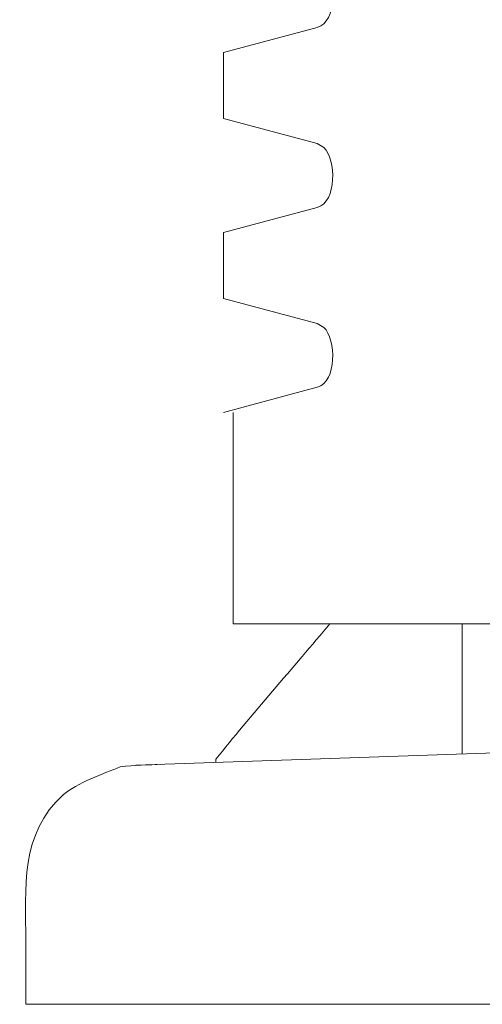
# Model space of a CAD drawing. Units: millimetres. Extents: x -39.4 to 39.4, y -20.5 to 20.5.
# Drawn here: x -30.5 to -29.7, y 3.9 to 5.6 of the extents above; entities that cross this region are included whole.
import ezdxf
from ezdxf.lldxf.tags import DXFTag

# ---------------------------------------------------------------- set-up
doc = ezdxf.new("R2010")
doc.units = ezdxf.units.MM
doc.header["$MEASUREMENT"] = 0
doc.layers.add('Vrstva 1', color=7, linetype='Continuous')
tags = doc.linetypes.add('New Line16', pattern=[0.4, 0.1, -0.3]).pattern_tags.tags
tags[6:7] = [DXFTag(74, 4), DXFTag(75, 0), DXFTag(340, '0'), DXFTag(46, 1.0), DXFTag(50, 0.0), DXFTag(44, 0.0), DXFTag(45, 0.0)]
tags[4:5] = [DXFTag(74, 4), DXFTag(75, 0), DXFTag(340, '0'), DXFTag(46, 1.0), DXFTag(50, 0.0), DXFTag(44, 0.0), DXFTag(45, 0.0)]
tags = doc.linetypes.add('New Line17', pattern=[0.4, 0.1, -0.3]).pattern_tags.tags
tags[6:7] = [DXFTag(74, 4), DXFTag(75, 0), DXFTag(340, '0'), DXFTag(46, 1.0), DXFTag(50, 0.0), DXFTag(44, 0.0), DXFTag(45, 0.0)]
tags[4:5] = [DXFTag(74, 4), DXFTag(75, 0), DXFTag(340, '0'), DXFTag(46, 1.0), DXFTag(50, 0.0), DXFTag(44, 0.0), DXFTag(45, 0.0)]
tags = doc.linetypes.add('New Line19', pattern=[0.4, 0.1, -0.3]).pattern_tags.tags
tags[6:7] = [DXFTag(74, 4), DXFTag(75, 0), DXFTag(340, '0'), DXFTag(46, 1.0), DXFTag(50, 0.0), DXFTag(44, 0.0), DXFTag(45, 0.0)]
tags[4:5] = [DXFTag(74, 4), DXFTag(75, 0), DXFTag(340, '0'), DXFTag(46, 1.0), DXFTag(50, 0.0), DXFTag(44, 0.0), DXFTag(45, 0.0)]
tags = doc.linetypes.add('New Line20', pattern=[0.4, 0.1, -0.3]).pattern_tags.tags
tags[6:7] = [DXFTag(74, 4), DXFTag(75, 0), DXFTag(340, '0'), DXFTag(46, 1.0), DXFTag(50, 0.0), DXFTag(44, 0.0), DXFTag(45, 0.0)]
tags[4:5] = [DXFTag(74, 4), DXFTag(75, 0), DXFTag(340, '0'), DXFTag(46, 1.0), DXFTag(50, 0.0), DXFTag(44, 0.0), DXFTag(45, 0.0)]
tags = doc.linetypes.add('New Line21', pattern=[0.4, 0.1, -0.3]).pattern_tags.tags
tags[6:7] = [DXFTag(74, 4), DXFTag(75, 0), DXFTag(340, '0'), DXFTag(46, 1.0), DXFTag(50, 0.0), DXFTag(44, 0.0), DXFTag(45, 0.0)]
tags[4:5] = [DXFTag(74, 4), DXFTag(75, 0), DXFTag(340, '0'), DXFTag(46, 1.0), DXFTag(50, 0.0), DXFTag(44, 0.0), DXFTag(45, 0.0)]
tags = doc.linetypes.add('New Line22', pattern=[0.4, 0.1, -0.3]).pattern_tags.tags
tags[6:7] = [DXFTag(74, 4), DXFTag(75, 0), DXFTag(340, '0'), DXFTag(46, 1.0), DXFTag(50, 0.0), DXFTag(44, 0.0), DXFTag(45, 0.0)]
tags[4:5] = [DXFTag(74, 4), DXFTag(75, 0), DXFTag(340, '0'), DXFTag(46, 1.0), DXFTag(50, 0.0), DXFTag(44, 0.0), DXFTag(45, 0.0)]
tags = doc.linetypes.add('New Line23', pattern=[0.4, 0.1, -0.3]).pattern_tags.tags
tags[6:7] = [DXFTag(74, 4), DXFTag(75, 0), DXFTag(340, '0'), DXFTag(46, 1.0), DXFTag(50, 0.0), DXFTag(44, 0.0), DXFTag(45, 0.0)]
tags[4:5] = [DXFTag(74, 4), DXFTag(75, 0), DXFTag(340, '0'), DXFTag(46, 1.0), DXFTag(50, 0.0), DXFTag(44, 0.0), DXFTag(45, 0.0)]
tags = doc.linetypes.add('New Line24', pattern=[0.4, 0.1, -0.3]).pattern_tags.tags
tags[6:7] = [DXFTag(74, 4), DXFTag(75, 0), DXFTag(340, '0'), DXFTag(46, 1.0), DXFTag(50, 0.0), DXFTag(44, 0.0), DXFTag(45, 0.0)]
tags[4:5] = [DXFTag(74, 4), DXFTag(75, 0), DXFTag(340, '0'), DXFTag(46, 1.0), DXFTag(50, 0.0), DXFTag(44, 0.0), DXFTag(45, 0.0)]
tags = doc.linetypes.add('New Line26', pattern=[0.4, 0.1, -0.3]).pattern_tags.tags
tags[6:7] = [DXFTag(74, 4), DXFTag(75, 0), DXFTag(340, '0'), DXFTag(46, 1.0), DXFTag(50, 0.0), DXFTag(44, 0.0), DXFTag(45, 0.0)]
tags[4:5] = [DXFTag(74, 4), DXFTag(75, 0), DXFTag(340, '0'), DXFTag(46, 1.0), DXFTag(50, 0.0), DXFTag(44, 0.0), DXFTag(45, 0.0)]
tags = doc.linetypes.add('New Line27', pattern=[0.4, 0.1, -0.3]).pattern_tags.tags
tags[6:7] = [DXFTag(74, 4), DXFTag(75, 0), DXFTag(340, '0'), DXFTag(46, 1.0), DXFTag(50, 0.0), DXFTag(44, 0.0), DXFTag(45, 0.0)]
tags[4:5] = [DXFTag(74, 4), DXFTag(75, 0), DXFTag(340, '0'), DXFTag(46, 1.0), DXFTag(50, 0.0), DXFTag(44, 0.0), DXFTag(45, 0.0)]
tags = doc.linetypes.add('New Line59', pattern=[0.4, 0.1, -0.3]).pattern_tags.tags
tags[6:7] = [DXFTag(74, 4), DXFTag(75, 0), DXFTag(340, '0'), DXFTag(46, 1.0), DXFTag(50, 0.0), DXFTag(44, 0.0), DXFTag(45, 0.0)]
tags[4:5] = [DXFTag(74, 4), DXFTag(75, 0), DXFTag(340, '0'), DXFTag(46, 1.0), DXFTag(50, 0.0), DXFTag(44, 0.0), DXFTag(45, 0.0)]
tags = doc.linetypes.add('New Line60', pattern=[0.4, 0.1, -0.3]).pattern_tags.tags
tags[6:7] = [DXFTag(74, 4), DXFTag(75, 0), DXFTag(340, '0'), DXFTag(46, 1.0), DXFTag(50, 0.0), DXFTag(44, 0.0), DXFTag(45, 0.0)]
tags[4:5] = [DXFTag(74, 4), DXFTag(75, 0), DXFTag(340, '0'), DXFTag(46, 1.0), DXFTag(50, 0.0), DXFTag(44, 0.0), DXFTag(45, 0.0)]
tags = doc.linetypes.add('New Line62', pattern=[0.4, 0.1, -0.3]).pattern_tags.tags
tags[6:7] = [DXFTag(74, 4), DXFTag(75, 0), DXFTag(340, '0'), DXFTag(46, 1.0), DXFTag(50, 0.0), DXFTag(44, 0.0), DXFTag(45, 0.0)]
tags[4:5] = [DXFTag(74, 4), DXFTag(75, 0), DXFTag(340, '0'), DXFTag(46, 1.0), DXFTag(50, 0.0), DXFTag(44, 0.0), DXFTag(45, 0.0)]
tags = doc.linetypes.add('New Line64', pattern=[0.4, 0.1, -0.3]).pattern_tags.tags
tags[6:7] = [DXFTag(74, 4), DXFTag(75, 0), DXFTag(340, '0'), DXFTag(46, 1.0), DXFTag(50, 0.0), DXFTag(44, 0.0), DXFTag(45, 0.0)]
tags[4:5] = [DXFTag(74, 4), DXFTag(75, 0), DXFTag(340, '0'), DXFTag(46, 1.0), DXFTag(50, 0.0), DXFTag(44, 0.0), DXFTag(45, 0.0)]
tags = doc.linetypes.add('New Line65', pattern=[0.4, 0.1, -0.3]).pattern_tags.tags
tags[6:7] = [DXFTag(74, 4), DXFTag(75, 0), DXFTag(340, '0'), DXFTag(46, 1.0), DXFTag(50, 0.0), DXFTag(44, 0.0), DXFTag(45, 0.0)]
tags[4:5] = [DXFTag(74, 4), DXFTag(75, 0), DXFTag(340, '0'), DXFTag(46, 1.0), DXFTag(50, 0.0), DXFTag(44, 0.0), DXFTag(45, 0.0)]
tags = doc.linetypes.add('New Line66', pattern=[0.4, 0.1, -0.3]).pattern_tags.tags
tags[6:7] = [DXFTag(74, 4), DXFTag(75, 0), DXFTag(340, '0'), DXFTag(46, 1.0), DXFTag(50, 0.0), DXFTag(44, 0.0), DXFTag(45, 0.0)]
tags[4:5] = [DXFTag(74, 4), DXFTag(75, 0), DXFTag(340, '0'), DXFTag(46, 1.0), DXFTag(50, 0.0), DXFTag(44, 0.0), DXFTag(45, 0.0)]
tags = doc.linetypes.add('New Line67', pattern=[0.4, 0.1, -0.3]).pattern_tags.tags
tags[6:7] = [DXFTag(74, 4), DXFTag(75, 0), DXFTag(340, '0'), DXFTag(46, 1.0), DXFTag(50, 0.0), DXFTag(44, 0.0), DXFTag(45, 0.0)]
tags[4:5] = [DXFTag(74, 4), DXFTag(75, 0), DXFTag(340, '0'), DXFTag(46, 1.0), DXFTag(50, 0.0), DXFTag(44, 0.0), DXFTag(45, 0.0)]
tags = doc.linetypes.add('New Line68', pattern=[0.4, 0.1, -0.3]).pattern_tags.tags
tags[6:7] = [DXFTag(74, 4), DXFTag(75, 0), DXFTag(340, '0'), DXFTag(46, 1.0), DXFTag(50, 0.0), DXFTag(44, 0.0), DXFTag(45, 0.0)]
tags[4:5] = [DXFTag(74, 4), DXFTag(75, 0), DXFTag(340, '0'), DXFTag(46, 1.0), DXFTag(50, 0.0), DXFTag(44, 0.0), DXFTag(45, 0.0)]
tags = doc.linetypes.add('New Line69', pattern=[0.4, 0.1, -0.3]).pattern_tags.tags
tags[6:7] = [DXFTag(74, 4), DXFTag(75, 0), DXFTag(340, '0'), DXFTag(46, 1.0), DXFTag(50, 0.0), DXFTag(44, 0.0), DXFTag(45, 0.0)]
tags[4:5] = [DXFTag(74, 4), DXFTag(75, 0), DXFTag(340, '0'), DXFTag(46, 1.0), DXFTag(50, 0.0), DXFTag(44, 0.0), DXFTag(45, 0.0)]
tags = doc.linetypes.add('New Line70', pattern=[0.4, 0.1, -0.3]).pattern_tags.tags
tags[6:7] = [DXFTag(74, 4), DXFTag(75, 0), DXFTag(340, '0'), DXFTag(46, 1.0), DXFTag(50, 0.0), DXFTag(44, 0.0), DXFTag(45, 0.0)]
tags[4:5] = [DXFTag(74, 4), DXFTag(75, 0), DXFTag(340, '0'), DXFTag(46, 1.0), DXFTag(50, 0.0), DXFTag(44, 0.0), DXFTag(45, 0.0)]

msp = doc.modelspace()

# ---------------------------------------------------------------- linework, layer by layer
at = {"layer": 'Vrstva 1', "color": 250, "linetype": 'New Line26', "lineweight": 9}
msp.add_open_spline([(-29.9815, 5.6494), (-29.9607, 5.6287), (-29.9585, 5.5556), (-29.993, 5.5462)], degree=3, dxfattribs=at)
at = {"layer": 'Vrstva 1', "color": 250, "linetype": 'New Line27', "lineweight": 9}
msp.add_open_spline([(-29.993, 5.5462), (-29.993, 5.5462), (-30.1547, 5.5029), (-30.1547, 5.5029)], degree=3, dxfattribs=at)
at = {"layer": 'Vrstva 1', "color": 250, "linetype": 'New Line16', "lineweight": 9}
msp.add_open_spline([(-30.1547, 5.3894), (-30.1547, 5.3894), (-30.1547, 5.5029), (-30.1547, 5.5029)], degree=3, dxfattribs=at)
at = {"layer": 'Vrstva 1', "color": 250, "linetype": 'New Line22', "lineweight": 9}
msp.add_open_spline([(-30.1547, 5.3894), (-30.1547, 5.3894), (-29.993, 5.3461), (-29.993, 5.3461), (-29.993, 5.3461), (-29.993, 5.3461), (-29.9815, 5.3393), (-29.9815, 5.3393)], degree=3, knots=[0, 0, 0, 0, 0.333333, 0.333333, 0.333333, 0.333333, 1, 1, 1, 1], dxfattribs=at)
at = {"layer": 'Vrstva 1', "color": 250, "linetype": 'New Line23', "lineweight": 9}
msp.add_open_spline([(-29.9815, 5.3393), (-29.9607, 5.3187), (-29.9585, 5.2456), (-29.993, 5.2361)], degree=3, dxfattribs=at)
at = {"layer": 'Vrstva 1', "color": 250, "linetype": 'New Line24', "lineweight": 9}
msp.add_open_spline([(-29.993, 5.2361), (-29.993, 5.2361), (-30.1547, 5.1928), (-30.1547, 5.1928)], degree=3, dxfattribs=at)
at = {"layer": 'Vrstva 1', "color": 250, "linetype": 'New Line17', "lineweight": 9}
msp.add_open_spline([(-30.1547, 5.0793), (-30.1547, 5.0793), (-30.1547, 5.1928), (-30.1547, 5.1928)], degree=3, dxfattribs=at)
at = {"layer": 'Vrstva 1', "color": 250, "linetype": 'New Line19', "lineweight": 9}
msp.add_open_spline([(-30.1547, 5.0793), (-30.1547, 5.0793), (-29.993, 5.036), (-29.993, 5.036), (-29.993, 5.036), (-29.993, 5.036), (-29.9815, 5.0293), (-29.9815, 5.0293)], degree=3, knots=[0, 0, 0, 0, 0.333333, 0.333333, 0.333333, 0.333333, 1, 1, 1, 1], dxfattribs=at)
at = {"layer": 'Vrstva 1', "color": 250, "linetype": 'New Line20', "lineweight": 9}
msp.add_open_spline([(-29.9815, 5.0293), (-29.9607, 5.0086), (-29.9585, 4.9356), (-29.993, 4.9261)], degree=3, dxfattribs=at)
at = {"layer": 'Vrstva 1', "color": 250, "linetype": 'New Line21', "lineweight": 9}
msp.add_open_spline([(-29.993, 4.9261), (-29.993, 4.9261), (-30.1547, 4.8828), (-30.1547, 4.8828)], degree=3, dxfattribs=at)
at = {"layer": 'Vrstva 1', "color": 250, "linetype": 'New Line59', "lineweight": 9}
msp.add_open_spline([(-30.1379, 4.8826), (-30.1379, 4.8826), (-30.1379, 4.5184), (-30.1379, 4.5184)], degree=3, dxfattribs=at)
at = {"layer": 'Vrstva 1', "color": 250, "linetype": 'New Line65', "lineweight": 9}
msp.add_open_spline([(-29.9711, 4.5184), (-30.032, 4.4463), (-30.1087, 4.359), (-30.1678, 4.2854)], degree=3, dxfattribs=at)
at = {"layer": 'Vrstva 1', "color": 250, "linetype": 'New Line60', "lineweight": 9}
msp.add_open_spline([(-30.1379, 4.5184), (-30.1379, 4.5184), (-29.0323, 4.5184), (-29.0323, 4.5184)], degree=3, dxfattribs=at)
at = {"layer": 'Vrstva 1', "color": 250, "linetype": 'New Line64', "lineweight": 9}
msp.add_open_spline([(-29.7434, 4.2944), (-29.7434, 4.2944), (-29.7434, 4.5184), (-29.7434, 4.5184)], degree=3, dxfattribs=at)
at = {"layer": 'Vrstva 1', "color": 250, "linetype": 'New Line70', "lineweight": 9}
msp.add_open_spline([(-29.4657, 4.2958), (-29.4657, 4.2958), (-29.5851, 4.2999), (-29.5851, 4.2999), (-29.5851, 4.2999), (-29.5851, 4.2999), (-30.3057, 4.2748), (-30.3057, 4.2748)], degree=3, knots=[0, 0, 0, 0, 0.333333, 0.333333, 0.333333, 0.333333, 1, 1, 1, 1], dxfattribs=at)
at = {"layer": 'Vrstva 1', "color": 250, "linetype": 'New Line67', "lineweight": 9}
msp.add_open_spline([(-30.2595, 4.2764), (-30.2846, 4.2755), (-30.3083, 4.2751), (-30.3329, 4.2719)], degree=3, dxfattribs=at)
at = {"layer": 'Vrstva 1', "color": 250, "linetype": 'New Line66', "lineweight": 9}
msp.add_open_spline([(-30.1678, 4.2854), (-30.1678, 4.2854), (-30.1678, 4.2796), (-30.1678, 4.2796)], degree=3, dxfattribs=at)
at = {"layer": 'Vrstva 1', "color": 250, "linetype": 'New Line69', "lineweight": 9}
msp.add_open_spline([(-30.4955, 3.9706), (-30.4955, 4.0641), (-30.506, 4.1564), (-30.4304, 4.2244), (-30.4304, 4.2244), (-30.4091, 4.2436), (-30.3592, 4.2613), (-30.3329, 4.2719)], degree=3, knots=[0, 0, 0, 0, 0.333333, 0.333333, 0.333333, 0.333333, 1, 1, 1, 1], dxfattribs=at)
at = {"layer": 'Vrstva 1', "color": 250, "linetype": 'New Line68', "lineweight": 9}
msp.add_open_spline([(-30.4955, 3.8629), (-30.4955, 3.8629), (-30.4955, 3.9706), (-30.4955, 3.9706)], degree=3, dxfattribs=at)
at = {"layer": 'Vrstva 1', "color": 250, "linetype": 'New Line62', "lineweight": 9}
msp.add_open_spline([(-30.4955, 3.8629), (-30.4955, 3.8629), (-28.6747, 3.8629), (-28.6747, 3.8629)], degree=3, dxfattribs=at)

doc.saveas('drawing.dxf')
